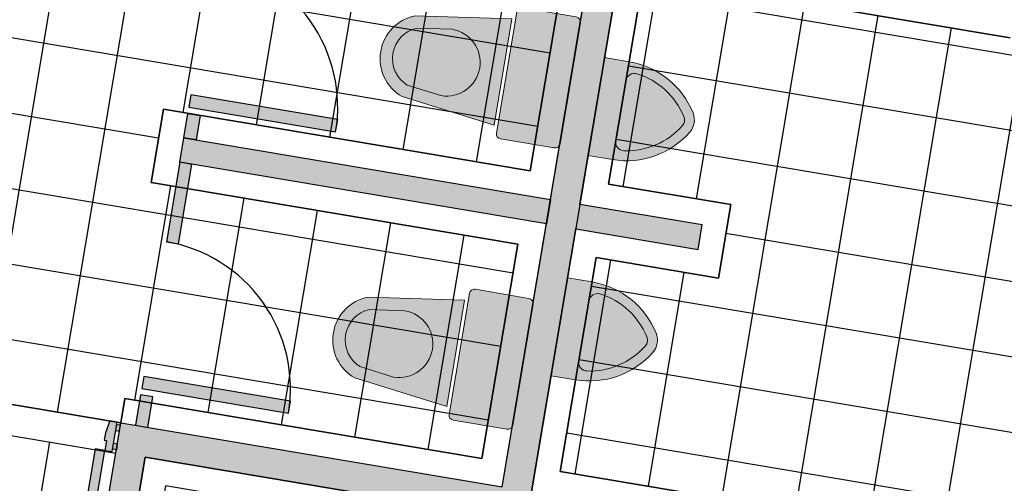
# Model space of a CAD drawing. Units: metres. Extents: x 1057643 to 1058118, y 837127 to 837279.
# Drawn here: x 1057890 to 1057894, y 837194 to 837196 of the extents above; entities that cross this region are included whole.
import ezdxf

# ---------------------------------------------------------------- set-up
doc = ezdxf.new("R2010")
doc.units = ezdxf.units.M
doc.set_wipeout_variables(frame=1)
doc.linetypes.add('HIDDEN', pattern=[0.375, 0.25, -0.125])
doc.layers.add('05A-MUEBLES', color=8, linetype='Continuous', lineweight=0)
for name, color, linetype in [('23-ACHU5 BLANCO', 255, 'Continuous'), ('ACHU0', 250, 'Continuous'), ('ACHU1', 251, 'Continuous'), ('ACHU5 BLANCO', 255, 'Continuous'), ('Cuadricula Coordenadas', 5, 'Continuous'), ('DIVISIONES', 4, 'Continuous'), ('MUROS - MAMPOSTERIA', 3, 'Continuous'), ('NIVELES', 240, 'Continuous'), ('PISOS', 8, 'Continuous'), ('PUERTAS VENTANAS', 211, 'Continuous'), ('TEXTO1', 50, 'Continuous'), ('TEXTO2', 90, 'Continuous')]:
    doc.layers.add(name, color=color, linetype=linetype)
doc.styles.add('TEXTO SED', font='Arial Regular.ttf')
doc.styles.add('TEXTO SED CONSULTORIAS', font='Arial Regular.ttf')
pattern_1 = [(263.6124063252752, (-2.972970173577778, -5.52353587129619), (0.2981376097103889, -0.03337612434324609), []), (353.6124063252752, (-2.972970173577778, -5.52353587129619), (0.03337612434324629, 0.298137609710389), [])]

# ---------------------------------------------------------------- blocks, each defined once
blk = doc.blocks.new('*U131')
at = {"layer": 'ACHU5 BLANCO'}
h = blk.add_hatch(color=256, dxfattribs=at)
h.dxf.hatch_style = 1
h.paths.add_polyline_path([(-0.0573420314683237, -0.0365635259491609), (-0.0536852299493091, -0.027256120080663), (-0.0164556067515198, -0.0418833260638384), (-0.005485202234409001, -0.0139611086793656), (-0.1171740719219946, 0.0299205092133695), (-0.1281444764018788, 0.0019982918042645), (-0.0852642488679347, -0.0255931214730067)])
h = blk.add_hatch(color=256, dxfattribs=at)
h.dxf.hatch_style = 1
h.paths.add_polyline_path([(-0.0310828127217582, -0.0791129492398036), (0.7228170571872204, -0.3753138705989697), (0.7374442631530153, -0.3380842474056239), (-0.0164556067559633, -0.0418833260464579)])
h = blk.add_hatch(color=256, dxfattribs=at)
h.dxf.hatch_style = 1
h.paths.add_polyline_path([(-0.346229349804547, -0.7718485841308507), (-0.3498861513235616, -0.7811559899993485), (-0.3126565281151295, -0.7957831959554362), (-0.323626932550976, -0.8237054133718368), (-0.4353158022066335, -0.7798237953978374), (-0.4243453977267493, -0.7519015779887324), (-0.3741515672041578, -0.7608781796546965)])
for points in [[(-0.0855563214295641, 0.017498160853138), (-0.0800711191800689, 0.0314592695422113), (-0.1023814638843879, 0.0402248164462808), (-0.1078666661227591, 0.0262637077059328)], [(-0.0371029527918415, -0.001538760387404), (-0.0316177505263823, 0.0124223483423013), (-0.0093074058467312, 0.0036568014948279), (-0.0147926080826824, -0.0103043071995666)], [(-0.4036980517041976, -0.7922461438010872), (-0.4091832539372473, -0.8062072525278908), (-0.4314935986415664, -0.7974417056238213), (-0.4260083963894103, -0.783480596927976)], [(-0.3552446830640548, -0.8112830649956755), (-0.3607298853241927, -0.8252441737118367), (-0.3384195405956867, -0.8340097205941397), (-0.3329343383437717, -0.8200486118591129)]]:
    blk.add_lwpolyline(points)
at = {"ltscale": 0.8}
for points in [[(-0.0573420314683237, -0.0365635259491609), (-0.0536852299493091, -0.027256120080663), (-0.0164556067515198, -0.0418833260638384), (-0.005485202234409001, -0.0139611086793656), (-0.1171740719219946, 0.0299205092133695), (-0.1281444764018788, 0.0019982918042645), (-0.0852642488679347, -0.0255931214730067)], [(-0.346229349804547, -0.7718485841308507), (-0.3498861513235616, -0.7811559899993485), (-0.3126565281151295, -0.7957831959554362), (-0.323626932550976, -0.8237054133718368), (-0.4353158022066335, -0.7798237953978374), (-0.4243453977267493, -0.7519015779887324), (-0.3741515672041578, -0.7608781796546965)]]:
    blk.add_lwpolyline(points, close=True, dxfattribs=at)
blk.add_lwpolyline([(-0.0310828127217582, -0.0791129492398036), (0.7228170571872204, -0.3753138705989697), (0.7374442631530153, -0.3380842474056239), (-0.0164556067559633, -0.0418833260464579)], close=True)
at = {"linetype": 'HIDDEN'}
blk.add_arc((-0.0164556067489059, -0.0418833260740623), 0.8099999997687332, 248.5505536995266, 338.5505537023402, dxfattribs=at)
blk = doc.blocks.new('S-sti-p')
at = {"layer": '23-ACHU5 BLANCO'}
h = blk.add_hatch(color=256, dxfattribs=at)
h.dxf.hatch_style = 1
edge = h.paths.add_edge_path()
edge.add_line((-0.2675000000745058, -0.0200000000186265), (-0.2675000000745058, -0.2399999999906868))
edge.add_arc((-0.2475000000558793, -0.2399999999906868), 0.02, 180, 270)
edge.add_line((-0.2475000000558793, -0.2600000000093132), (0.2475000000558793, -0.2600000000093132))
edge.add_arc((0.2475000000558793, -0.2399999999906868), 0.02, 270, 360)
edge.add_line((0.2675000000745058, -0.2399999999906868), (0.2675000000745058, -0.02000000001862651))
edge.add_arc((0.2475000000558793, -0.0200000000186265), 0.02, 0, 90)
edge.add_line((0.2475000000558793, 0), (-0.2475000000558793, 0))
edge.add_arc((-0.2475000000558793, -0.0200000000186265), 0.02, 90, 180)
h = blk.add_hatch(color=256, dxfattribs=at)
h.dxf.hatch_style = 1
edge = h.paths.add_edge_path()
edge.add_line((-0.2175000000279397, -0.2750000000232831), (0.2175000000279397, -0.2750000000232831))
edge.add_line((0.2175000000279397, -0.2750000000232831), (0.1650000000372529, -0.6600000000325963))
edge.add_arc((0, -0.5991304347990081), 0.1758695652173912, 200.2493433111749, 339.75065668882513, ccw=False)
edge.add_line((-0.1650000000372529, -0.6600000000325963), (-0.2175000000279397, -0.2750000000232831))
for p, q in [((-0.2475000000558793, 0), (0.2475000000558793, 0)), ((-0.2675000000745058, -0.0200000000186265), (-0.2675000000745058, -0.2399999999906868)), ((0.2675000000745058, -0.0200000000186265), (0.2675000000745058, -0.2399999999906868)), ((-0.2475000000558793, -0.2600000000093132), (0.2475000000558793, -0.2600000000093132)), ((-0.2175000000279397, -0.2750000000232831), (-0.1650000000372529, -0.6600000000325963)), ((-0.2175000000279397, -0.2750000000232831), (0.2175000000279397, -0.2750000000232831)), ((0.2175000000279397, -0.2750000000232831), (0.1650000000372529, -0.6600000000325963)), ((-0.135592793347314, -0.5055927933426574), (-0.1162599346134812, -0.647367091733031)), ((0.135592793347314, -0.5055927933426574), (0.1162599346134812, -0.647367091733031))]:
    blk.add_line(p, q)
for centre, radius, start, end in [((-0.2475000000558793, -0.0200000000186265), 0.02, 90, 180), ((0.2475000000558793, -0.0200000000186265), 0.02, 0, 90), ((-0.2475000000558793, -0.2399999999906868), 0.02, 180, 270), ((0.2475000000558793, -0.2399999999906868), 0.02, 270, 0), ((0, -0.5055927933426574), 0.1355927933776509, 0, 180), ((0, -0.5991304347990081), 0.1758695652173912, 200.2493433111749, 339.7506566888251), ((0, -0.5991304347990081), 0.1258695652173912, 202.5337345308348, 337.4662654691651)]:
    blk.add_arc(centre, radius, start, end)
blk = doc.blocks.new('Urinario 02 70_2')
at = {"true_color": 0xf7f7f7}
h = blk.add_hatch(color=7, dxfattribs=at)
h.dxf.hatch_style = 1
h.paths.add_polyline_path([(-0.0184905353076742, -0.3547170119255783, 0.2857141803203896), (0.0184905371642506, -0.354717004064851, 0.2243589114729891), (0.1574145978395046, -0.1393008555213397, 0.4533958093951358), (0.1223735583285181, -0.1000000029802321), (-0.1229834631972324, -0.1000000029802319, 0.4481542504072971), (-0.1574145978394998, -0.1393008555213775, 0.2243589188422112)], flags=16)
h.paths.add_polyline_path([(-0.2000000000000001, 6e-16), (-0.2000000000000001, -0.1000000029802322, 0.2591260642489538), (-0.0396226065059117, -0.3886792787355636, 0.285714202990914), (0.0396226090110742, -0.3886792704712719, 0.2591260566721767), (0.1999999999999998, -0.100000002980232), (0.2000000000000006, 4e-16)])
h = blk.add_hatch(color=7, dxfattribs=at)
h.dxf.hatch_style = 1
h.paths.add_polyline_path([(-0.122983463197232, -0.1000000029802319, 0.4481542504073008), (-0.1574145978394998, -0.1393008555213775, 0.2243589188422112), (-0.0184905353076741, -0.3547170119255783, 0.2857141803203902), (0.0184905371642507, -0.354717004064851, 0.2243589114729971), (0.1574145978395057, -0.1393008555213306, 0.4533958093950565), (0.122373558328518, -0.1000000029802321)])
at = {"linetype": 'Continuous'}
for p, q in [((0.2000000000000003, 4e-16), (-0.2000000000000003, 6e-16)), ((0.2000000000000006, -0.1000000029802319), (0.2000000000000006, 4e-16)), ((-0.2000000000000001, -0.1000000029802319), (-0.2000000000000001, -1e-16)), ((-0.1226785107628802, -0.1000000029802319), (0.1226785107628801, -0.1000000029802321))]:
    blk.add_line(p, q, dxfattribs=at)
for centre, radius, start, end in [((0.140000003576279, -0.1000000029802321), 0.3400000035762791, 180, 238.1092154076632), ((-0.1226785107628802, -0.1350000040233133), 0.0350013295319323, 90, 187.0581878619805), ((-0.1400000035762792, -0.1000000029802319), 0.3400000035762791, 301.8907845923367, 0), ((0.1226785107628801, -0.1350000040233134), 0.0350013295319323, 352.9418121380194, 90), ((0.140000003576279, -0.1000000029802321), 0.300000003576279, 187.5275496589289, 238.1092154076632), ((-0.1400000035762792, -0.1000000029802319), 0.300000003576279, 301.8907845923367, 352.472450341071), ((2.9802323e-09, -0.3250000670552382), 0.0349999545514472, 238.1092154076632, 301.8907763077281), ((2.9802323e-09, -0.3250000670552382), 0.0749999545514473, 238.1092154076632, 301.8907807261889)]:
    blk.add_arc(centre, radius, start, end, dxfattribs=at)
blk = doc.blocks.new('BAÑOS')
at = {"layer": 'ACHU1'}
h = blk.add_hatch(dxfattribs=at)
h.set_pattern_fill('_USER', color=256, scale=0.3, angle=273.1491974600781, double=1, pattern_type=0)
h.set_pattern_definition(pattern_1)
h.paths.add_polyline_path([(-2.674810139578767, -2.860173210850917), (-3.544378442689776, -2.762826146674342), (-3.488751568365842, -2.265930133871734), (-3.78688938904088, -2.232553984737024), (-3.842516268603504, -2.729449996724725), (-4.687239111284725, -2.634884350583889), (-4.520358488778584, -1.144196305656806), (-4.818496309570037, -1.110820155357942), (-4.985376937664114, -2.601508200634271), (-5.854944627848454, -2.504161205491982), (-5.516732942080125, 0.5169665151042864), (-5.437229871517047, 0.5080662480322644), (-5.472715929266997, 0.1910813186550513), (-5.154702478903346, 0.1554801191668957), (-5.087954436661676, 0.7517177679110318), (-4.451954447897151, 0.6802749645430595), (-4.518675576662645, 0.08427771972492337), (-4.200662127928808, 0.04867652128450572), (-4.133909878786653, 0.6449517402797937), (-3.378627928905189, 0.5603988913353533), (-3.445380177348852, -0.03587632859125733), (-3.127366727567278, -0.07147752738092095), (-3.060627666069195, 0.5246798945590854), (-2.424685114412569, 0.452724038856104), (-2.491339826723561, -0.1426799239125103), (-2.372084793285467, -0.1560303748119622), (-2.412251281319186, -0.5148240023991093), (-2.312872085021809, -0.5259493759367615), (-2.413000442553312, -1.420362220495008), (-2.512379655847326, -1.409236844512634)])
h = blk.add_hatch(color=256, dxfattribs=at)
h.dxf.hatch_style = 1
h.paths.add_polyline_path([(-5.965449218056165, -2.592415045597591), (-2.586556291091256, -2.970677786273882), (-2.413000442902558, -1.420362220611423), (-0.1869062922196463, -1.669570615864359), (-0.5473684349562973, -4.889456798555329), (-0.6666234775912017, -4.876106349518523), (-0.319511785171926, -1.775475208531134), (-2.307095850119367, -1.552967713214457), (-2.640857093734667, -4.534343810286373), (-1.647065060329624, -4.645597558701411), (-1.660415510646999, -4.764852600637823), (-2.773462586686946, -4.640248405165039), (-2.599906740710139, -3.089932834147476), (-5.978799669072032, -2.711670103482902)])
h = blk.add_hatch(color=256, dxfattribs=at)
h.dxf.hatch_style = 1
h.paths.add_polyline_path([(-3.65488307538908, -2.851079973275773), (-3.599256144836545, -2.354183963965625), (-3.698635562090203, -2.343058561673388), (-3.754262492526323, -2.839954570750706)])
h = blk.add_hatch(dxfattribs=at)
h.set_pattern_fill('_USER', color=256, scale=0.3, angle=273.1491974600781, double=1, pattern_type=0)
h.set_pattern_definition(pattern_1)
h.paths.add_polyline_path([(-2.710411338834092, -3.178186660865322), (-3.579979642876424, -3.080839604022913), (-3.746860263752751, -4.571527649415657), (-4.044998084427789, -4.538151502492838), (-3.878117469022982, -3.047463456750847), (-4.722840312519111, -2.952897817711346), (-4.889720933162607, -4.443585862754844), (-5.187858754186891, -4.410209716646932), (-5.020978139014915, -2.919521670788527), (-5.890545830014162, -2.822174682281911), (-6.228756926255301, -5.843302469002083), (-6.149253855575807, -5.852202736074105), (-6.113767797942273, -5.535217806464061), (-5.795754347462207, -5.570819005719386), (-5.862502390751615, -6.167056654812768), (-5.22644857596606, -6.238018648582511), (-5.159727445570752, -5.642021404346451), (-4.841713996371254, -5.677622604067437), (-4.908466244698502, -6.273897823062725), (-4.153184294700623, -6.358450672239996), (-4.086432045558468, -5.762175452546217), (-3.768418596126139, -5.797776652267203), (-3.835157657274976, -6.393934074090794), (-3.199046408641152, -6.464383015525527), (-3.132391695980914, -5.868979053106159), (-3.013136661960743, -5.882329498883337), (-2.972970173810609, -5.52353587152902), (-2.873590977629647, -5.534661245997995), (-2.773462585639209, -4.640248405281454), (-2.872841799398884, -4.629123029531911)])
h = blk.add_hatch(color=256, dxfattribs=at)
h.dxf.hatch_style = 1
h.paths.add_polyline_path([(-3.668233470758423, -2.970335024991073), (-3.835113987908699, -4.461023084470071), (-3.934493405278772, -4.449897683807649), (-3.767612888128497, -2.959209624677896)])
h = blk.add_hatch(color=256, dxfattribs=at)
h.dxf.hatch_style = 1
edge = h.paths.add_edge_path()
edge.add_line((-2.741371763171628, -4.658934645587578), (-2.73970295722717, -4.644027765151042))
edge.add_line((-2.73970295721665, -4.6440277651418), (-2.763524678606568, -4.641360954200207))
edge.add_line((-2.763524678535759, -4.64136095426511), (-2.765193484480217, -4.656267834701647))
edge = h.paths.add_edge_path()
edge.add_line((-2.68963600252755, -4.664726397371851), (-2.687967196595883, -4.649819516702835))
edge.add_line((-2.687967196456157, -4.649819516693242), (-2.66414547495, -4.65248632762844))
edge.add_line((-2.664145475137047, -4.652486327337101), (-2.665814281197745, -4.667393207780033))
edge = h.paths.add_edge_path()
edge.add_line((-2.83816250867676, -5.52353371551726), (-2.839831314621218, -5.538440595953797))
edge.add_line((-2.839831314631738, -5.538440595963039), (-2.863653036137895, -5.535773785027841))
edge.add_line((-2.863653035950847, -5.535773784620687), (-2.86198422989015, -5.520866904177756))
edge = h.paths.add_edge_path()
edge.add_line((-2.786426748149097, -5.52932546637021), (-2.788095554080764, -5.544232347039226))
edge.add_line((-2.788095554104075, -5.544232347048819), (-2.764273832610709, -5.546899157751538))
edge.add_line((-2.76427383266855, -5.546899157692678), (-2.762605026724092, -5.531992277256141))
h.paths.add_polyline_path([(-2.78796863858588, -5.488902983721346), (-2.789081175928004, -5.498840904328972), (-2.749329494545236, -5.503291053581052), (-2.752667106338777, -5.533104814472608), (-2.871922150719911, -5.519754366949201), (-2.868584538577124, -5.489940605824813), (-2.817782399593852, -5.485565371578559)])
h.paths.add_polyline_path([(-2.700078191352077, -4.703807277255692), (-2.698965653893538, -4.69386935676448), (-2.659213972743601, -4.698319506132975), (-2.65587636071723, -4.668505745008588), (-2.775131404749118, -4.65515529748518), (-2.778469016775489, -4.684969058493152), (-2.729891952360049, -4.700469665345736)])
h.paths.add_polyline_path([(-2.66366412199568, -4.738071187748574), (-1.858692574198358, -4.828186708968133), (-1.854242424946278, -4.788435027818196), (-2.659213972743601, -4.698319506132975)])
edge = h.paths.add_edge_path()
edge.add_arc((-2.659213972743601, -4.698319506132975), 0.8099999997687334, 263.6124072932527, 353.6124072998306)
h = blk.add_hatch(color=256, dxfattribs=at)
h.dxf.hatch_style = 1
h.paths.add_polyline_path([(-2.70007819077, -4.703807278885506), (-2.698965653078631, -4.69386935676448), (-2.65921397251077, -4.698319507064298), (-2.655876361182891, -4.668505745008588), (-2.775131404749118, -4.65515529725235), (-2.778469016542658, -4.684969058027491), (-2.72989195282571, -4.700469665462151)])
at = {"layer": 'ACHU5 BLANCO'}
h = blk.add_hatch(color=256, dxfattribs=at)
h.dxf.hatch_style = 1
h.paths.add_polyline_path([(-3.991965245571919, -3.839715763693675), (-4.041654836270027, -3.834153078612871), (-4.10840710636694, -4.430428293533623), (-4.058717515086755, -4.435990979662165)])
h = blk.add_hatch(color=256, dxfattribs=at)
h.dxf.hatch_style = 1
h.paths.add_polyline_path([(-2.849103897577152, -3.967657622648403), (-2.898793489090167, -3.962094938382506), (-2.965545759769157, -4.558370151324198), (-2.915856169071048, -4.5639328394318)])
h = blk.add_hatch(color=256, dxfattribs=at)
h.dxf.hatch_style = 1
h.paths.add_polyline_path([(-3.928930823691189, -4.400208097300492), (-3.934493507491425, -4.44989767333027), (-4.033872688072734, -4.438772301073186), (-4.028310003457591, -4.389082725159824)])
h = blk.add_hatch(color=256, dxfattribs=at)
h.dxf.hatch_style = 1
h.paths.add_polyline_path([(-3.829551408183761, -4.411333481199108), (-3.83511409512721, -4.461023071431555), (-3.512131387367845, -4.49718059215229), (-3.506568701472133, -4.447491002385505)])
h = blk.add_hatch(color=256, dxfattribs=at)
h.dxf.hatch_style = 1
h.paths.add_polyline_path([(-2.885448654764332, -4.517024569446221), (-2.89101134147495, -4.56671416060999), (-2.766787361935712, -4.580620894324966), (-2.761224676505663, -4.53093130257912)])
at = {"layer": 'DIVISIONES'}
for points in [[(-3.991965245571919, -3.839715763693675), (-4.041654836270027, -3.834153078612871), (-4.10840710636694, -4.430428293533623), (-4.058717515086755, -4.435990979662165)], [(-2.849103897577152, -3.967657622648403), (-2.898793489090167, -3.962094938382506), (-2.965545759769157, -4.558370151324198), (-2.915856169071048, -4.5639328394318)], [(-3.928930823691189, -4.400208097300492), (-3.934493507491425, -4.44989767333027), (-4.033872688072734, -4.438772301073186), (-4.028310003457591, -4.389082725159824)], [(-3.829551408183761, -4.411333481199108), (-3.83511409512721, -4.461023071431555), (-3.512131387367845, -4.49718059215229), (-3.506568701472133, -4.447491002385505)], [(-2.885448654764332, -4.517024569446221), (-2.89101134147495, -4.56671416060999), (-2.766787361935712, -4.580620894324966), (-2.761224676505663, -4.53093130257912)]]:
    blk.add_lwpolyline(points, close=True, dxfattribs=at)
for centre, radius, start, end in [((-4.058717517065816, -4.435990978381597), 0.5999999976822272, 83.61240410901924, 173.6124065456619), ((-2.915856170118786, -4.563932838267647), 0.5999999976822276, 83.61240408250444, 173.6124065184051)]:
    blk.add_arc(centre, radius, start, end, dxfattribs=at)
at = {"layer": 'MUROS - MAMPOSTERIA'}
for points in [[(-5.965449218056165, -2.592415045597591), (-2.586556291091256, -2.970677786273882), (-2.413000442902558, -1.420362220611423), (-0.1869062922196463, -1.669570615864359), (-0.5473684349562973, -4.889456798555329), (-0.6666234775912017, -4.876106349518523), (-0.319511785171926, -1.775475208531134), (-2.307095850119367, -1.552967713214457), (-2.640857093734667, -4.534343810286373), (-1.647065060329624, -4.645597558701411), (-1.660415510646999, -4.764852600637823), (-2.773462586686946, -4.640248405165039), (-2.599906740710139, -3.089932834147476), (-5.978799669072032, -2.711670103482902)], [(-3.65488307538908, -2.851079973275773), (-3.599256144836545, -2.354183963965625), (-3.698635562090203, -2.343058561673388), (-3.754262492526323, -2.839954570750706)], [(-3.668233470758423, -2.970335024991073), (-3.835113987908699, -4.461023084470071), (-3.934493405278772, -4.449897683807649), (-3.767612888128497, -2.959209624677896)]]:
    blk.add_lwpolyline(points, close=True, dxfattribs=at)
at = {"layer": 'PISOS'}
for points in [[(-4.520358488894999, -1.144196305423975), (-4.687239111284725, -2.634884350583889), (-3.842516268603504, -2.729449996724725), (-3.78688938904088, -2.232553984737024), (-3.488751568365842, -2.265930133871734), (-3.544378442456946, -2.762826146441512), (-2.674810139578767, -2.860173210850917), (-2.512379655847326, -1.409236844512634), (-2.413000458036549, -1.420362218865193), (-2.586556311463937, -2.97067778906785), (-3.654883020790294, -2.851079974439926), (-3.599256146233529, -2.354183962102979), (-3.698635560809635, -2.343058563303202), (-3.75426244083792, -2.839954575407319), (-4.797743689268827, -2.723138178582303), (-4.630863067111932, -1.23245013342239), (-4.730242481455207, -1.221324734389782), (-4.897123109665699, -2.712012778851204), (-5.965449215611443, -2.592415032093413), (-5.604986760648899, 0.6274710920406505)], [(-2.312872085021809, -0.5259493759367615), (-2.413000442553312, -1.420362220495008), (-2.512379655847326, -1.409236844512634), (-2.674810139578767, -2.860173210850917), (-3.544378442689776, -2.762826146674342), (-3.488751568365842, -2.265930133871734), (-3.78688938904088, -2.232553984737024), (-3.842516268603504, -2.729449996724725), (-4.687239111284725, -2.634884350583889), (-4.520358488778584, -1.144196305656806)], [(-6.228756926138885, -5.843302469002083), (-5.890545829897746, -2.822174682281911), (-5.020978139014915, -2.919521670788527), (-5.187858754070476, -4.410209716879763), (-4.889720933046192, -4.443585862987675), (-4.722840312402695, -2.952897817711346), (-3.878117469022982, -3.047463456750847), (-4.044998084427789, -4.538151502492838), (-3.746860263636336, -4.571527649415657), (-3.579979642527178, -3.080839604255743), (-2.710411338834092, -3.178186660865322), (-2.872841799282469, -4.629123029415496), (-2.773462601355277, -4.64024840365164), (-2.599906761082821, -3.089932831702754), (-3.6682334713405, -2.970335026970133), (-3.835114091983996, -4.461023071664385), (-3.934493506443687, -4.4498976735631), (-3.767612891388126, -2.959209627704695), (-4.811094140750356, -2.842393239960074), (-4.977974761859514, -4.333081285469234), (-5.07735417643562, -4.321955887484364), (-4.910473561030813, -2.831267841625959), (-5.978799668140709, -2.711670103832148), (-6.339261494227685, -5.931556298513897)], [(-2.873590977629647, -5.534661245997995), (-2.773462585639209, -4.640248405281454), (-2.872841799398884, -4.629123029531911), (-2.710411338834092, -3.178186660865322), (-3.579979642876424, -3.080839604022913), (-3.746860263752751, -4.571527649415657), (-4.044998084427789, -4.538151502492838), (-3.878117469022982, -3.047463456750847), (-4.722840312519111, -2.952897817711346), (-4.889720933162607, -4.443585862754844), (-5.187858754186891, -4.410209716646932), (-5.020978139014915, -2.919521670788527), (-5.890545830014162, -2.822174682281911), (-6.228756926255301, -5.843302469002083)]]:
    blk.add_lwpolyline(points, dxfattribs=at)
for points in [[(-1.635939686093479, -4.546218354604207), (-1.647065061377361, -4.645597554044798), (-2.640857093269005, -4.534343806328252), (-2.307095850934274, -1.552967712981626), (-0.3195117850555107, -1.775475208531134), (-0.6532730280887336, -4.756851305486634), (-0.7526522313710302, -4.745725930901244), (-0.4300163630396128, -1.863729036762379), (-2.218842021771707, -1.663472290965728), (-2.530352515983395, -4.446089981705882)], [(-2.750260760891251, -5.54846790607553), (-2.650132386363111, -4.654055063379928), (-2.773462586803362, -4.640248405165039), (-2.873590961564332, -5.534661247394979)]]:
    blk.add_lwpolyline(points, close=True, dxfattribs=at)
at = {"layer": '05A-MUEBLES', "ltscale": 0.1, "xscale": -1, "rotation": 173.6124955316481}
for p in [(-4.151757277664728, -2.795455540064722), (-3.257344448240474, -2.895583912963048)]:
    blk.add_blockref('Urinario 02 70_2', p, dxfattribs=at)
at = {"layer": '05A-MUEBLES', "ltscale": 0.1, "extrusion": (0, 0, -1), "zscale": -1}
for p, rotation in [((4.239624290261418, -2.906013222178444), 6.387593815160378), ((3.096802749438211, -3.034305945388041), 6.387593815160419)]:
    blk.add_blockref('S-sti-p', p, dxfattribs=dict(at, rotation=rotation))
at = {"layer": 'PUERTAS VENTANAS', "rotation": 15.0618535960225}
blk.add_blockref('*U131', (-2.654207554762252, -4.653598864562809), dxfattribs=at)
blk = doc.blocks.new('NIVEL ARQ Y ESTRUCTURAL  DERECHO PLANTA')
at = {"ltscale": 20}
for points in [[(0, -0.002000000000006), (0, 0.0019999999999998)], [(0.0094648373856252, 0), (-0.0017500000000013, 0)]]:
    blk.add_lwpolyline(points, dxfattribs=at)
blk.add_circle((0, 0), 0.00105, dxfattribs=at)
at = {"layer": 'ACHU0', "const_width": 0.00105}
for points in [[(0, 0.0005249999999997, -0.4142135623731507), (0.0005249999999997, 0, -1)], [(0, -0.0005249999999997, -0.4142135623730951), (-0.0005249999999997, 0, -1)]]:
    blk.add_lwpolyline(points, format="xyb", dxfattribs=at)
at = {"style": 'TEXTO SED', "width": 0.6387091805537799}
for s, p in [('A', (0.0020904789828293, 0.0004210517541186)), ('E', (0.0020904789828293, -0.0019884723602619))]:
    blk.add_text(s, height=0.0015, rotation=1.99516763088e-05, dxfattribs=at).set_placement(p)
at = {"layer": 'TEXTO2', "style": 'TEXTO SED', "width": 0.9862522854192152}
for p in [(0.0042326725482127, 0.0003907142941859), (0.0042396311603667, -0.001964686851724)]:
    blk.add_attdef('0.00', p, '', height=0.0015, dxfattribs=at)

msp = doc.modelspace()

# ---------------------------------------------------------------- linework, layer by layer
at = {"layer": 'Cuadricula Coordenadas', "color": 8}
msp.add_line((1057892.011687856, 837152.167205214), (1057892.011687856, 837245.7998837945), dxfattribs=at)

# ---------------------------------------------------------------- block references
at = {"layer": 'NIVELES'}
ref = msp.add_blockref('NIVEL ARQ Y ESTRUCTURAL  DERECHO PLANTA', (1057889.561038536, 837195.1533023069), dxfattribs=dict(at, xscale=99.99999999999999, yscale=99.99999999999999, zscale=99.99999999999999, rotation=350.4632088647682))
ref.add_attrib('0.00', '-0.05', (1057889.946591127, 837194.889306346), dxfattribs={"layer": 'TEXTO2', "height": 0.15, "rotation": 350.4632088660092, "style": 'TEXTO SED', "width": 0.8})
ref.add_attrib('0.00', '+/- 0.00', (1057889.98492938, 837195.1217064498), dxfattribs={"layer": 'TEXTO2', "height": 0.15, "rotation": 350.4632088660092, "style": 'TEXTO SED', "width": 0.75})
ref = msp.add_blockref('NIVEL ARQ Y ESTRUCTURAL  DERECHO PLANTA', (1057893.429103028, 837194.7036988235), dxfattribs=dict(at, xscale=99.99999999999999, yscale=99.99999999999999, zscale=99.99999999999999, rotation=350.4632088647682))
ref.add_attrib('0.00', '-0.05', (1057893.814655619, 837194.4397028625), dxfattribs={"layer": 'TEXTO2', "height": 0.15, "rotation": 350.4632088660092, "style": 'TEXTO SED', "width": 0.8})
ref.add_attrib('0.00', '+/- 0.00', (1057893.852993872, 837194.6721029665), dxfattribs={"layer": 'TEXTO2', "height": 0.15, "rotation": 350.4632088660092, "style": 'TEXTO SED', "width": 0.75})

# ---------------------------------------------------------------- texts
at = {"layer": 'TEXTO1', "insert": (1057889.448342838, 837195.8728778465), "char_height": 0.1884616289413362, "attachment_point": 7, "rotation": 350.46320886424564, "style": 'TEXTO SED CONSULTORIAS'}
msp.add_mtext_dynamic_manual_height_columns('BAÑO \\PNIÑAS\\P11.89 M2', width=5.499308347817683, gutter_width=15, heights=[0], dxfattribs=at)

# ---------------------------------------------------------------- next in the draw order: wipeouts: each hides what was drawn before it
msp.add_wipeout([(1057888.8783363597, 837198.3995024987), (1057896.1760641192, 837197.1734638865), (1057895.2217421825, 837191.4930704484), (1057887.924014423, 837192.7191090607)])

# ---------------------------------------------------------------- next in the draw order: hatches: boundary and pattern name
at = {"layer": 'ACHU0'}
h = msp.add_hatch(dxfattribs=at)
h.set_pattern_fill('_USER', color=256, scale=0.3, double=1, pattern_type=0)
h.set_pattern_definition([(350.4632088651975, (1057876.589687852, 837188.5702041278), (0.0497042675551302, 0.2958538250332553), []), (80.46320886519749, (1057876.589687852, 837188.5702041278), (-0.2958538250332553, 0.0497042675551301), [])])
h.paths.add_polyline_path([(1057902.222264797, 837188.4917374176), (1057902.927594774, 837192.7335013417), (1057903.750893736, 837192.5951848422), (1057904.049119342, 837194.3703077912), (1057903.232918281, 837194.5074318458), (1057903.978482292, 837198.9452392213), (1057904.794683354, 837198.8081151673), (1057905.09290896, 837200.5832381159), (1057904.276707879, 837200.7203621758), (1057905.751267818, 837209.4973589889), (1057906.567468883, 837209.3602349303), (1057906.865694487, 837211.1353578798), (1057906.049493441, 837211.272481931), (1057906.944170258, 837216.5978507833), (1057908.493229421, 837216.337604525), (1057908.6423422, 837217.2251658577), (1057907.093283061, 837217.4854122577), (1057907.142987311, 837217.7812660882), (1057905.269246419, 837218.0960597828), (1057900.646749533, 837190.5816540392), (1057894.827270331, 837191.5593427086), (1057894.893542701, 837191.9538145615), (1057895.167645367, 837191.9077645483), (1057895.418788789, 837193.40271536), (1057894.947728808, 837193.481854752), (1057894.980864987, 837193.6790906381), (1057893.403390885, 837193.9482687592), (1057893.170488904, 837191.837686575), (1057889.975267593, 837192.374492646), (1057890.325831711, 837194.4611492014), (1057888.86601975, 837194.7064016798), (1057888.832883572, 837194.5091657998), (1057888.359783878, 837194.5886478657), (1057888.108614574, 837193.0937014046), (1057888.384758552, 837193.0473084449), (1057888.318486172, 837192.6528365377), (1057887.924014394, 837192.7191088896), (1057887.625788813, 837190.9439860828)])

# ---------------------------------------------------------------- next in the draw order: block references
at = {"rotation": 266.8508025399219}
msp.add_blockref('BAÑOS', (1057894.827270345, 837191.5593427948), dxfattribs=at)

doc.saveas('drawing.dxf')
